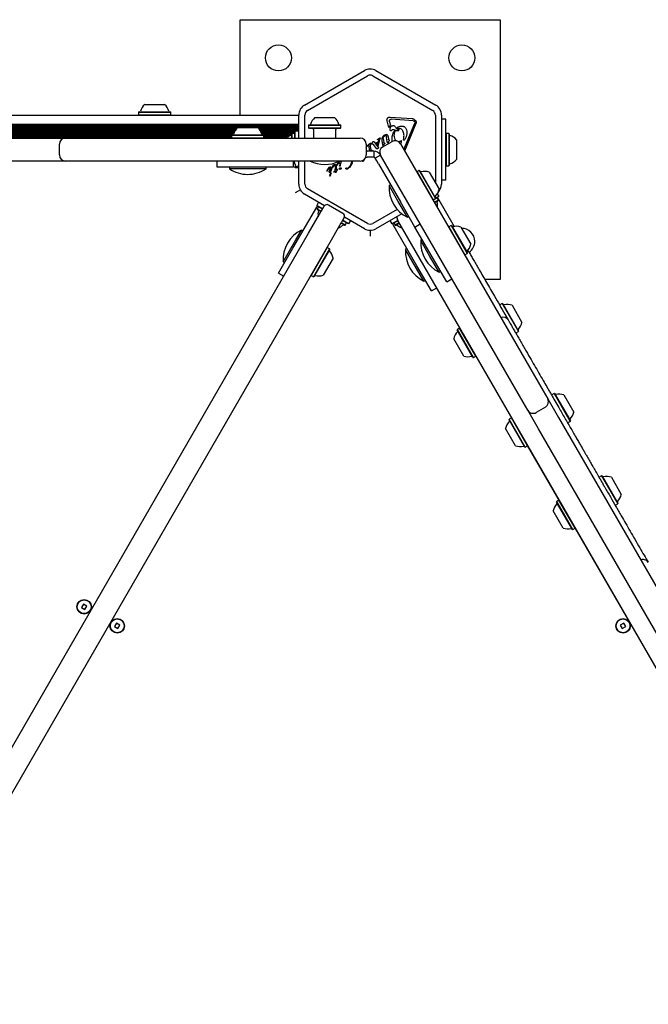
# Model space of a CAD drawing. Units: millimetres. Extents: x -3538 to 4122, y -5515 to 3249.
# Drawn here: x 476 to 886, y 662 to 1305 of the extents above; entities that cross this region are included whole.
import ezdxf

# ---------------------------------------------------------------- set-up
doc = ezdxf.new("R2010")
doc.units = ezdxf.units.MM
doc.header["$LTSCALE"] = 1000
doc.layers.add('1 EQUIPMENT', color=7, linetype='Continuous', lineweight=18)

# ---------------------------------------------------------------- blocks, each defined once
blk = doc.blocks.new('Aire_de_jeux_City_chateaux_CC_15-1003_CC_15-1003_b_Vue_Technique-INT')
at = {"layer": '1 EQUIPMENT', "color": 7, "linetype": 'Continuous', "lineweight": 25}
for p, q in [((619.68, 1305.4), (789.57, 1305.4)), ((619.68, 1242.93), (619.68, 1305.4)), ((789.57, 1305.4), (789.57, 1135.5)), ((661.74, 1249.54), (700.88, 1272.14)), ((663.73, 1246.08), (702.88, 1268.68)), ((706.38, 1268.68), (745.52, 1246.08)), ((708.37, 1272.14), (747.52, 1249.54)), ((557.25, 1249.93), (563.51, 1249.93)), ((563.51, 1249.93), (570.24, 1249.93)), ((220.68, 1242.93), (657.99, 1242.93)), ((489.71, 1242.93), (489.7, 1242.93)), ((504.38, 1242.93), (504.38, 1242.93)), ((553.43, 1245.13), (553.18, 1244.88)), ((553.18, 1244.88), (553.18, 1243.18)), ((553.18, 1244.88), (563.36, 1244.88)), ((553.18, 1243.18), (563.36, 1243.18)), ((553.43, 1245.13), (563.37, 1245.13)), ((563.36, 1244.88), (574.32, 1244.88)), ((563.36, 1243.18), (574.32, 1243.18)), ((563.37, 1245.13), (574.07, 1245.13)), ((574.32, 1244.88), (574.07, 1245.13)), ((574.32, 1243.18), (574.32, 1244.88)), ((657.99, 1227.94), (657.99, 1243.05)), ((661.99, 1227.94), (661.99, 1243.05)), ((747.27, 1243.05), (747.27, 1198.69)), ((751.26, 1243.05), (751.26, 1197.85)), ((224.67, 1237.09), (657.99, 1237.09)), ((224.67, 1236.28), (657.99, 1236.28)), ((664.61, 1236.61), (664.36, 1236.36)), ((664.36, 1236.36), (664.36, 1234.66)), ((664.36, 1236.36), (685.5, 1236.36)), ((664.61, 1236.61), (685.25, 1236.61)), ((668.43, 1241.41), (681.43, 1241.41)), ((685.5, 1236.36), (685.25, 1236.61)), ((685.5, 1234.66), (685.5, 1236.36)), ((716.95, 1234.82), (715.73, 1239.28)), ((717.39, 1238.64), (717.27, 1239.37)), ((717.39, 1238.64), (717.99, 1236.45)), ((717.45, 1235.9), (717.99, 1236.45)), ((717.71, 1241.71), (732.1, 1240.75)), ((732.82, 1239.29), (718.43, 1240.26)), ((726.61, 1220.47), (733.76, 1237.79)), ((734.54, 1237.47), (727.15, 1219.54)), ((733.29, 1239.18), (733.64, 1238.92)), ((754.13, 1240.44), (751.26, 1240.44)), ((754.13, 1235.44), (754.13, 1240.44)), ((224.1, 1229.88), (614.01, 1229.88)), ((224.47, 1230.69), (615.34, 1230.69)), ((224.65, 1231.48), (615.63, 1231.48)), ((224.67, 1235.49), (657.99, 1235.49)), ((224.67, 1234.68), (617.8, 1234.68)), ((224.67, 1233.89), (617.08, 1233.89)), ((224.67, 1233.08), (616.48, 1233.08)), ((224.67, 1232.29), (616.01, 1232.29)), ((614.26, 1230.14), (614.01, 1229.89)), ((614.01, 1229.89), (614.01, 1228.19)), ((614.01, 1229.89), (617.65, 1229.89)), ((614.26, 1230.14), (617.81, 1230.14)), ((617.65, 1229.89), (635.14, 1229.89)), ((617.81, 1230.14), (634.89, 1230.14)), ((618.08, 1234.94), (620.32, 1234.94)), ((620.32, 1234.94), (631.07, 1234.94)), ((631.07, 1234.94), (631.14, 1234.94)), ((631.42, 1234.68), (657.99, 1234.68)), ((632.14, 1233.89), (657.99, 1233.89)), ((632.74, 1233.08), (657.99, 1233.08)), ((633.2, 1232.29), (655.56, 1232.29)), ((633.59, 1231.48), (655.56, 1231.48)), ((633.88, 1230.69), (653.36, 1230.69)), ((635.14, 1229.89), (634.89, 1230.14)), ((634.89, 1230.14), (634.96, 1230.14)), ((635.21, 1229.89), (634.96, 1230.14)), ((635.14, 1228.19), (635.14, 1229.89)), ((635.14, 1229.89), (635.21, 1229.89)), ((635.21, 1228.19), (635.21, 1229.89)), ((635.21, 1229.88), (653.22, 1229.88)), ((653.61, 1231.02), (653.36, 1230.77)), ((653.36, 1227.94), (653.36, 1230.77)), ((655.31, 1231.02), (653.61, 1231.02)), ((653.61, 1227.94), (653.61, 1231.02)), ((655.56, 1230.77), (655.31, 1231.02)), ((655.37, 1231.02), (655.31, 1231.02)), ((655.31, 1227.94), (655.31, 1231.02)), ((655.56, 1230.83), (655.37, 1231.02)), ((655.37, 1230.95), (655.37, 1231.02)), ((657.99, 1232.44), (655.56, 1232.44)), ((655.56, 1227.94), (655.56, 1232.44)), ((664.36, 1234.66), (664.61, 1234.41)), ((664.36, 1234.66), (685.5, 1234.66)), ((664.61, 1234.41), (685.25, 1234.41)), ((667.69, 1233.61), (667.69, 1227.94)), ((682.18, 1227.94), (682.18, 1233.61)), ((685.25, 1234.41), (685.5, 1234.66)), ((715.31, 1230.33), (714.1, 1229.99)), ((717.45, 1235.9), (716.95, 1234.82)), ((718.56, 1233.03), (718.3, 1232.81)), ((718.56, 1233.03), (719.17, 1233.53)), ((720.12, 1233.57), (721.27, 1232.96)), ((720.42, 1229.57), (720.67, 1232.39)), ((722.45, 1234.93), (722.89, 1235.27)), ((723.39, 1233.73), (722.89, 1233.7)), ((725.95, 1232.76), (725.83, 1232.98)), ((754.13, 1205.46), (754.13, 1235.44)), ((754.38, 1231.02), (754.13, 1230.77)), ((756.08, 1231.02), (754.38, 1231.02)), ((754.38, 1231.02), (754.38, 1213.72)), ((756.33, 1230.77), (756.08, 1231.02)), ((756.08, 1231.02), (756.08, 1213.72)), ((756.33, 1230.77), (756.33, 1213.88)), ((222.29, 1228.28), (614.01, 1228.28)), ((223.48, 1229.09), (614.01, 1229.09)), ((310.84, 1227.94), (491.45, 1227.94)), ((475.51, 1228.04), (475.51, 1227.94)), ((481.5, 1228.04), (475.51, 1228.04)), ((481.5, 1228.04), (481.5, 1227.94)), ((611.27, 1228.04), (481.5, 1228.04)), ((491.45, 1227.94), (505.44, 1227.94)), ((501.44, 1216.95), (501.44, 1223.95)), ((505.44, 1227.94), (511.43, 1227.94)), ((511.43, 1227.94), (698.03, 1227.94)), ((614.16, 1228.04), (611.27, 1228.04)), ((611.27, 1228.04), (611.27, 1227.94)), ((614.01, 1228.19), (614.26, 1227.94)), ((614.01, 1228.19), (617.65, 1228.19)), ((617.65, 1228.19), (635.14, 1228.19)), ((634.89, 1227.94), (635.14, 1228.19)), ((634.96, 1227.94), (635.21, 1228.19)), ((645.66, 1228.04), (635.06, 1228.04)), ((635.14, 1228.19), (635.21, 1228.19)), ((635.21, 1229.09), (651.37, 1229.09)), ((635.21, 1228.28), (650.05, 1228.28)), ((645.66, 1228.04), (645.66, 1227.94)), ((702.03, 1223.95), (702.03, 1216.95)), ((702.63, 1223.06), (702.92, 1223.16)), ((703.3, 1223.49), (703.47, 1223.62)), ((703.32, 1223.2), (703.64, 1223.05)), ((704.46, 1224.33), (703.47, 1223.62)), ((704.46, 1224.33), (704.93, 1224.65)), ((705.16, 1220.77), (704.9, 1223.13)), ((704.98, 1223.61), (705.24, 1224.13)), ((706.04, 1224.53), (706.24, 1225.22)), ((708.88, 1221.12), (706.88, 1223.84)), ((707.04, 1225.63), (707.19, 1225.47)), ((707.19, 1225.47), (709.4, 1222.49)), ((708.22, 1224.58), (709.77, 1225.48)), ((708.47, 1224.19), (708.22, 1224.58)), ((709.66, 1224.87), (708.47, 1224.19)), ((709.44, 1222.9), (710.22, 1226.54)), ((709.54, 1227.01), (709.52, 1227.14)), ((709.57, 1227.25), (709.69, 1227.35)), ((709.67, 1226.89), (709.57, 1226.97)), ((709.66, 1224.87), (709.77, 1225.48)), ((710.22, 1226.54), (709.67, 1226.89)), ((709.69, 1227.35), (711.07, 1228.14)), ((710.57, 1226.09), (709.76, 1222.5)), ((710.57, 1226.09), (711.12, 1227.65)), ((711.27, 1228.09), (711.12, 1227.65)), ((712.84, 1223.68), (712.45, 1226.47)), ((712.64, 1228.28), (713.01, 1229)), ((712.94, 1223.27), (712.84, 1223.68)), ((712.87, 1222.29), (718.93, 1225.78)), ((713.16, 1227.73), (713.48, 1225.08)), ((713.55, 1223.52), (713.38, 1223.25)), ((713.55, 1223.52), (714, 1224.28)), ((713.69, 1224.82), (713.9, 1224.79)), ((714.12, 1224.52), (714, 1224.28)), ((715.11, 1229.39), (715.43, 1228.46)), ((715.82, 1225.66), (715.43, 1228.46)), ((715.94, 1225.07), (715.82, 1225.66)), ((716.35, 1229.04), (716.61, 1227.19)), ((716.61, 1225.3), (716.4, 1225.01)), ((716.72, 1226.83), (716.61, 1227.19)), ((716.61, 1225.3), (717.14, 1226.14)), ((717.2, 1226.63), (716.88, 1226.69)), ((717.14, 1226.14), (717.28, 1226.4)), ((719.1, 1225.84), (718.92, 1226.73)), ((724.39, 1224.32), (817.69, 1062.72)), ((724.88, 1226.17), (724.42, 1225.93)), ((724.46, 1224.05), (725.08, 1225.55)), ((726.48, 1226.84), (726.61, 1227.7)), ((727.21, 1227.12), (726.81, 1226.7)), ((761.12, 1226.94), (761.12, 1216.31)), ((702.03, 1222.84), (702.63, 1223.06)), ((702.03, 1219.42), (702.63, 1219.42)), ((702.53, 1222.51), (702.82, 1222.81)), ((704.86, 1219.42), (702.63, 1219.42)), ((702.92, 1222.91), (702.82, 1222.81)), ((702.98, 1223), (702.92, 1222.91)), ((704.34, 1219.42), (703.93, 1222.35)), ((707.02, 1219.42), (704.86, 1219.42)), ((705.29, 1220.26), (705.16, 1220.77)), ((705.77, 1220.1), (705.45, 1220.14)), ((705.71, 1219.6), (705.84, 1219.86)), ((707.02, 1219.42), (707.02, 1215.42)), ((707.14, 1219.42), (707.02, 1219.42)), ((711.35, 1216.92), (707.89, 1214.92)), ((708.97, 1221.01), (708.88, 1221.12)), ((709.05, 1220.94), (708.97, 1221.01)), ((709.38, 1221.03), (709.2, 1220.93)), ((710.1, 1221.45), (709.38, 1221.03)), ((709.77, 1222.09), (709.4, 1222.49)), ((709.76, 1222.5), (709.44, 1222.9)), ((709.93, 1221.98), (709.77, 1222.09)), ((710.14, 1221.93), (709.93, 1221.98)), ((710.1, 1221.45), (710.26, 1221.58)), ((711.35, 1216.92), (711.29, 1217.02)), ((711.41, 1216.82), (711.35, 1216.92)), ((804.71, 1055.23), (711.41, 1216.82)), ((491.45, 1212.95), (310.84, 1212.95)), ((505.44, 1212.95), (491.45, 1212.95)), ((511.43, 1212.95), (505.44, 1212.95)), ((698.03, 1212.95), (511.43, 1212.95)), ((604.59, 1208.96), (604.59, 1212.95)), ((654.56, 1208.96), (654.56, 1212.95)), ((654.84, 1212.99), (655.96, 1209.16)), ((657.99, 1197.85), (657.99, 1212.95)), ((661.99, 1197.85), (661.99, 1212.95)), ((680.08, 1209.25), (680.66, 1210.33)), ((682.84, 1210.28), (682.91, 1210.51)), ((682.91, 1210.51), (683.5, 1211.82)), ((683.19, 1210.54), (683.07, 1210.24)), ((683.19, 1210.54), (683.45, 1211.02)), ((683.45, 1211.02), (683.73, 1211.35)), ((684.81, 1210.84), (684.67, 1209.93)), ((684.9, 1212.43), (685.23, 1212.95)), ((685.11, 1210.06), (685.61, 1212.07)), ((692.92, 1211.75), (692.15, 1210.13)), ((693.11, 1212.95), (692.92, 1211.75)), ((701.45, 1214.87), (701.35, 1214.77)), ((701.51, 1214.95), (701.45, 1214.87)), ((701.72, 1215.42), (702.63, 1215.42)), ((704.86, 1215.42), (702.63, 1215.42)), ((707.02, 1215.42), (704.86, 1215.42)), ((707.05, 1215.42), (707.02, 1215.42)), ((707.89, 1214.92), (707.88, 1214.94)), ((708.97, 1213.05), (707.89, 1214.92)), ((710.09, 1211.11), (708.97, 1213.05)), ((710.09, 1211.11), (724.44, 1186.27)), ((754.38, 1213.72), (754.38, 1209.88)), ((756.08, 1213.72), (756.08, 1209.88)), ((756.33, 1213.88), (756.33, 1210.13)), ((761.12, 1216.31), (761.12, 1213.95)), ((623.58, 1208.96), (604.59, 1208.96)), ((612.58, 1208.96), (612.58, 1207.86)), ((636.57, 1207.86), (612.58, 1207.86)), ((650.94, 1208.96), (623.58, 1208.96)), ((636.43, 1207.73), (636.64, 1207.86)), ((636.57, 1207.86), (636.57, 1208.96)), ((636.64, 1207.86), (636.57, 1207.86)), ((636.64, 1207.86), (636.64, 1208.96)), ((653.18, 1208.96), (650.94, 1208.96)), ((654.56, 1208.96), (653.18, 1208.96)), ((655.96, 1209.16), (654.56, 1208.96)), ((654.62, 1208.96), (654.56, 1208.96)), ((655.56, 1208.46), (655.56, 1208.96)), ((657.99, 1208.46), (655.56, 1208.46)), ((676.37, 1206.75), (676.32, 1206.62)), ((676.34, 1206.43), (676.38, 1206.4)), ((677.09, 1208.14), (676.37, 1206.75)), ((676.44, 1206.41), (676.68, 1206.82)), ((676.68, 1206.82), (676.92, 1207.18)), ((677.55, 1208.65), (677.09, 1208.14)), ((677.79, 1208.81), (677.55, 1208.65)), ((677.75, 1206.62), (677.66, 1206.21)), ((678.03, 1207.05), (677.75, 1206.62)), ((678.19, 1208.97), (677.79, 1208.81)), ((678.58, 1209.02), (678.19, 1208.97)), ((678.93, 1208.96), (678.58, 1209.02)), ((678.81, 1206.49), (678.58, 1206.29)), ((678.97, 1206.77), (678.81, 1206.49)), ((678.82, 1206.05), (679.2, 1206.63)), ((679.17, 1205.03), (678.92, 1204.7)), ((679.22, 1208.79), (678.93, 1208.96)), ((679.07, 1207.09), (678.97, 1206.77)), ((679.08, 1207.74), (679.07, 1207.09)), ((679.2, 1206.63), (679.47, 1207.31)), ((679.43, 1208.54), (679.22, 1208.79)), ((679.47, 1207.31), (679.57, 1207.98)), ((679.88, 1208.53), (679.91, 1208.77)), ((679.91, 1208.77), (680.08, 1209.25)), ((680.21, 1208.84), (680.04, 1208.47)), ((680.21, 1208.84), (680.55, 1209.46)), ((680.55, 1209.46), (680.8, 1209.68)), ((680.91, 1205.89), (681.06, 1206.18)), ((681.77, 1206.3), (681.05, 1205.82)), ((681.06, 1206.18), (681.8, 1206.86)), ((681.79, 1205.9), (681.77, 1206.3)), ((681.86, 1205.62), (681.79, 1205.9)), ((681.8, 1206.86), (681.91, 1208.86)), ((681.94, 1205.46), (681.86, 1205.62)), ((681.88, 1209.32), (681.91, 1208.86)), ((682.14, 1205.47), (682.06, 1205.4)), ((682.25, 1205.59), (682.14, 1205.47)), ((682.36, 1205.76), (682.25, 1205.59)), ((682.44, 1205.95), (682.36, 1205.76)), ((682.47, 1209.06), (682.43, 1207.22)), ((683.06, 1207.52), (682.43, 1207.22)), ((682.44, 1209.71), (682.47, 1209.06)), ((682.47, 1206.15), (682.44, 1205.95)), ((682.45, 1206.6), (683.03, 1206.8)), ((682.45, 1206.6), (682.47, 1206.15)), ((683, 1210.1), (683.07, 1210.24)), ((683.2, 1207.55), (683.06, 1207.52)), ((684.46, 1207.84), (684.57, 1208.16)), ((684.75, 1207.76), (684.57, 1207.73)), ((684.64, 1209.74), (684.67, 1209.93)), ((684.94, 1209.62), (684.82, 1209.56)), ((685.11, 1210.06), (685.06, 1209.79)), ((688.93, 1208.44), (689.05, 1208.56)), ((735.31, 1205.9), (735.22, 1205.56)), ((736.78, 1206.75), (735.31, 1205.9)), ((735.31, 1205.9), (745.88, 1187.6)), ((737.13, 1206.66), (736.78, 1206.75)), ((736.78, 1206.75), (747.35, 1188.45)), ((737.13, 1206.66), (747.44, 1188.79)), ((743.19, 1205.75), (749.69, 1194.5)), ((754.13, 1210.13), (754.38, 1209.88)), ((754.13, 1200.46), (754.13, 1205.46)), ((754.38, 1209.88), (756.08, 1209.88)), ((756.08, 1209.88), (756.33, 1210.13)), ((717.94, 1197.52), (716.99, 1196.97)), ((754.13, 1200.46), (751.26, 1200.46)), ((658.99, 1194.1), (655.62, 1192.16)), ((674.85, 1183.79), (661.74, 1191.36)), ((702.88, 1172.22), (663.73, 1194.82)), ((722.99, 1186.58), (716.99, 1196.97)), ((748.52, 1191.53), (749.52, 1189.79)), ((670.92, 1186.06), (669.74, 1184.01)), ((728.98, 1176.2), (722.99, 1186.58)), ((733.93, 1169.82), (724.44, 1186.27)), ((745.54, 1187.69), (745.88, 1187.6)), ((745.78, 1187.62), (745.63, 1187.54)), ((748.41, 1188.86), (745.75, 1187.32)), ((745.88, 1187.6), (747.35, 1188.45)), ((749.26, 1187.39), (746.6, 1185.85)), ((749.17, 1187.04), (746.73, 1185.63)), ((747.35, 1188.45), (747.44, 1188.79)), ((749.52, 1189.79), (747.38, 1188.55)), ((748.41, 1188.86), (748.07, 1188.95)), ((749.26, 1187.39), (748.41, 1188.86)), ((748.6, 1189.25), (759.6, 1170.21)), ((749.17, 1187.04), (749.26, 1187.39)), ((654.18, 1156.06), (669.67, 1182.89)), ((664.38, 1165.72), (672.48, 1179.75)), ((673.63, 1181.76), (669.74, 1184.01)), ((670.85, 1183.08), (670, 1181.61)), ((670, 1181.61), (670.09, 1181.27)), ((672.66, 1180.07), (670, 1181.61)), ((672.53, 1179.85), (670.09, 1181.27)), ((671.19, 1183.17), (670.85, 1183.08)), ((673.51, 1181.54), (670.85, 1183.08)), ((672.48, 1179.75), (672.89, 1180.47)), ((672.89, 1180.47), (674.63, 1183.49)), ((686.88, 1178.72), (677.36, 1184.22)), ((722.28, 1181.4), (706.38, 1172.22)), ((725.3, 1178.53), (708.37, 1168.76)), ((685.46, 1172.26), (677.36, 1158.23)), ((685.87, 1172.97), (685.46, 1172.26)), ((687.96, 1170.95), (685.52, 1172.36)), ((688.3, 1171.04), (685.64, 1172.58)), ((687.62, 1175.99), (685.87, 1172.97)), ((689.15, 1172.51), (686.49, 1174.05)), ((690.51, 1172.01), (686.62, 1174.26)), ((700.88, 1168.76), (687.77, 1176.33)), ((688.3, 1171.04), (689.15, 1172.51)), ((689.15, 1172.51), (689.06, 1172.85)), ((691.69, 1174.06), (690.51, 1172.01)), ((717.56, 1174.06), (718.78, 1171.96)), ((722.67, 1174.21), (718.78, 1171.96)), ((722.79, 1173.99), (720.13, 1172.45)), ((720.22, 1172.79), (720.13, 1172.45)), ((720.13, 1172.45), (720.98, 1170.98)), ((723.64, 1172.52), (720.98, 1170.98)), ((723.77, 1172.3), (721.32, 1170.89)), ((1378.26, 38.69), (722.67, 1174.21)), ((728.98, 1176.2), (729.93, 1176.74)), ((733.93, 1169.82), (737.39, 1171.82)), ((378.59, 670.73), (664.38, 1165.72)), ((656.03, 1161.45), (659.73, 1167.86)), ((660.68, 1167.31), (659.73, 1167.86)), ((687.96, 1170.95), (688.3, 1171.04)), ((704.63, 1167.76), (704.63, 1163.87)), ((735.2, 1144.51), (719.71, 1171.34)), ((720.98, 1170.98), (721.32, 1170.89)), ((745.17, 1150.35), (733.93, 1169.82)), ((756.05, 1169.98), (755.96, 1169.64)), ((757.52, 1170.83), (756.05, 1169.98)), ((756.05, 1169.98), (766.62, 1151.68)), ((757.86, 1170.74), (757.52, 1170.83)), ((757.52, 1170.83), (768.09, 1152.53)), ((757.86, 1170.74), (768.18, 1152.87)), ((763.93, 1169.83), (770.42, 1158.58)), ((647.74, 1147.09), (656.03, 1161.45)), ((738.68, 1161.6), (737.73, 1161.05)), ((743.72, 1150.67), (737.73, 1161.05)), ((677.36, 1158.23), (391.57, 663.23)), ((644.69, 1139.62), (654.18, 1156.06)), ((676.63, 1156.46), (666.06, 1138.16)), ((678.1, 1155.61), (667.53, 1137.31)), ((678.19, 1155.27), (667.87, 1137.4)), ((676.63, 1156.46), (676.29, 1156.37)), ((678.1, 1155.61), (676.63, 1156.46)), ((678.19, 1155.27), (678.1, 1155.61)), ((728.7, 1155.76), (727.75, 1155.21)), ((739.75, 1134.44), (727.75, 1155.21)), ((766.62, 1151.68), (768.09, 1152.53)), ((768.09, 1152.53), (768.18, 1152.87)), ((647.74, 1147.09), (648.69, 1146.54)), ((680.43, 1149.56), (673.94, 1138.31)), ((749.72, 1140.28), (743.72, 1150.67)), ((754.67, 1133.9), (745.17, 1150.35)), ((766.28, 1151.77), (766.62, 1151.68)), ((644.69, 1139.62), (648.15, 1137.62)), ((744.69, 1128.07), (735.2, 1144.51)), ((749.72, 1140.28), (750.67, 1140.83)), ((665.97, 1138.5), (666.06, 1138.16)), ((666.06, 1138.16), (667.53, 1137.31)), ((667.53, 1137.31), (667.87, 1137.4)), ((739.75, 1134.44), (740.69, 1134.99)), ((754.67, 1133.9), (758.13, 1135.9)), ((789.57, 1135.5), (779.75, 1135.5)), ((744.69, 1128.07), (748.15, 1130.07)), ((790.98, 1119.76), (789.51, 1118.91)), ((790.55, 1116.6), (790.57, 1116.55)), ((791.32, 1119.66), (790.98, 1119.76)), ((790.98, 1119.76), (801.54, 1101.45)), ((791.32, 1119.66), (801.64, 1101.79)), ((797.38, 1118.75), (803.88, 1107.5)), ((761.64, 1102.82), (761.55, 1102.47)), ((771.86, 1084.6), (761.55, 1102.47)), ((763.11, 1103.67), (761.64, 1102.82)), ((772.2, 1084.51), (761.64, 1102.82)), ((763.45, 1103.57), (763.11, 1103.67)), ((773.68, 1085.36), (763.11, 1103.67)), ((800.07, 1100.6), (801.54, 1101.45)), ((801.54, 1101.45), (801.64, 1101.79)), ((765.8, 1085.51), (759.3, 1096.77)), ((771.86, 1084.6), (772.2, 1084.51)), ((772.2, 1084.51), (773.68, 1085.36)), ((773.68, 1085.36), (773.77, 1085.7)), ((817.69, 1062.72), (820.69, 1057.53)), ((820.69, 1057.53), (827.68, 1045.41)), ((824.85, 1061.08), (823.38, 1060.23)), ((824.26, 1058.22), (824.25, 1058.22)), ((825.19, 1060.99), (824.85, 1061.08)), ((824.85, 1061.08), (835.42, 1042.78)), ((825.19, 1060.99), (835.51, 1043.12)), ((831.26, 1060.08), (837.75, 1048.83)), ((807.71, 1050.03), (804.71, 1055.23)), ((814.7, 1037.92), (807.71, 1050.03)), ((819.22, 1052.07), (813.17, 1048.57)), ((795.51, 1044.14), (795.42, 1043.8)), ((805.74, 1025.93), (795.42, 1043.8)), ((796.98, 1044.99), (795.51, 1044.14)), ((806.08, 1025.84), (795.51, 1044.14)), ((797.32, 1044.9), (796.98, 1044.99)), ((807.55, 1026.69), (796.98, 1044.99)), ((827.68, 1045.41), (917.98, 889.01)), ((831.59, 1045.51), (831.59, 1045.51)), ((835.42, 1042.78), (835.51, 1043.12)), ((799.67, 1026.84), (793.18, 1038.09)), ((905, 881.51), (814.7, 1037.92)), ((833.95, 1041.93), (835.42, 1042.78)), ((805.74, 1025.93), (806.08, 1025.84)), ((806.08, 1025.84), (807.55, 1026.69)), ((807.55, 1026.69), (807.64, 1027.03)), ((872.13, 915.14), (807.6, 1026.89)), ((855.93, 1007.25), (854.46, 1006.4)), ((856.27, 1007.16), (855.93, 1007.25)), ((855.93, 1007.25), (866.5, 988.94)), ((856.27, 1007.16), (866.59, 989.29)), ((862.34, 1006.25), (868.83, 994.99)), ((826.59, 990.31), (826.5, 989.97)), ((836.82, 972.1), (826.5, 989.97)), ((828.06, 991.16), (826.59, 990.31)), ((837.16, 972), (826.59, 990.31)), ((828.27, 991.1), (828.06, 991.16)), ((838.63, 972.85), (828.06, 991.16)), ((865.03, 988.09), (866.5, 988.94)), ((866.5, 988.94), (866.59, 989.29)), ((830.75, 973.01), (824.26, 984.26)), ((836.82, 972.1), (837.16, 972)), ((837.16, 972), (838.63, 972.85)), ((838.63, 972.85), (838.69, 973.06)), ((517.18, 923.36), (515.88, 921.11)), ((515.88, 921.11), (518.13, 919.81)), ((519.43, 922.06), (517.18, 923.36)), ((518.13, 919.81), (519.43, 922.06)), ((872.13, 915.14), (872.22, 915.19)), ((891.63, 881.35), (872.13, 915.14)), ((538.81, 910.87), (537.51, 908.61)), ((537.51, 908.61), (539.76, 907.32)), ((541.06, 909.57), (538.81, 910.87)), ((539.76, 907.32), (541.06, 909.57)), ((870.44, 910.87), (868.19, 909.57)), ((868.19, 909.57), (869.49, 907.32)), ((869.49, 907.32), (871.74, 908.61)), ((871.74, 908.61), (870.44, 910.87))]:
    blk.add_line(p, q, dxfattribs=at)
at = {"layer": '1 EQUIPMENT', "color": 7, "linetype": 'Continuous', "lineweight": 25, "flags": 128}
for points in [[(624.61, 1204.26), (626.05, 1204.3), (626.7, 1204.36)], [(669.67, 1182.89), (670.24, 1183.69), (670.26, 1183.71)], [(719.71, 1171.34), (719.3, 1172.23), (719.3, 1172.26)]]:
    blk.add_lwpolyline(points, dxfattribs=at)
at = {"layer": '1 EQUIPMENT', "color": 7, "linetype": 'Continuous', "lineweight": 25}
for centre, radius in [((644.66, 1280.41), 8.49), ((764.59, 1280.41), 8.49), ((517.65, 921.58), 4.75), ((517.65, 921.58), 4.5), ((539.29, 909.09), 4.75), ((539.29, 909.09), 4.5), ((869.96, 909.09), 4.75), ((869.96, 909.09), 4.5)]:
    blk.add_circle(centre, radius, dxfattribs=at)
for centre, radius, start, end in [((704.63, 1265.65), 7.5, 60, 120), ((704.63, 1265.65), 3.5, 60, 120), ((563.74, 1242.73), 9.69, 132.05852, 163.4712), ((563.75, 1242.73), 9.69, 16.5288, 47.94148), ((665.48, 1243.05), 7.5, 120, 180), ((743.77, 1243.05), 7.5, 360, 60), ((553.97, 1245.63), 0.5, 270, 343.4712), ((573.52, 1245.63), 0.5, 196.5288, 270), ((665.48, 1243.05), 3.5, 120, 180), ((743.77, 1243.05), 3.5, 360, 60), ((665.16, 1237.11), 0.5, 270, 343.4712), ((674.93, 1234.21), 9.69, 132.05852, 163.4712), ((674.93, 1234.21), 9.69, 16.5288, 47.94148), ((684.71, 1237.11), 0.5, 196.5288, 270), ((614.8, 1230.64), 0.5, 270, 343.4712), ((624.57, 1227.74), 9.69, 132.05852, 163.4712), ((624.58, 1227.74), 9.69, 16.5288, 47.94148), ((634.35, 1230.64), 0.5, 196.5288, 270), ((634.42, 1230.64), 0.5, 196.5288, 270), ((655.76, 1220.45), 9.7, 106.53227, 129.37495), ((652.86, 1230.22), 0.5, 286.53227, 0), ((666.89, 1233.61), 0.8, 0, 90), ((682.98, 1233.61), 0.8, 90, 180), ((756.83, 1230.22), 0.5, 180, 253.46773), ((753.93, 1220.45), 9.7, 42.06266, 73.46773), ((505.44, 1223.95), 4, 90, 180), ((698.03, 1223.95), 4, 360, 90), ((720.93, 1222.32), 4, 30, 120), ((505.44, 1216.95), 4, 180, 270), ((698.03, 1216.95), 4, 270, 0), ((707.02, 1214.42), 5, 31.35211, 88.64789), ((714.87, 1218.82), 4, 120, 210), ((654.56, 1213.95), 5, 286.35211, 313.35633), ((674.93, 1232.49), 21.77, 243.85836, 295.80691), ((707.02, 1214.42), 0.999, 31.35211, 88.64789), ((756.83, 1210.67), 0.5, 106.53227, 180), ((753.93, 1220.45), 9.7, 286.53227, 317.93734), ((624.58, 1226.03), 21.77, 236.56918, 270), ((624.58, 1226.03), 21.77, 270, 303.43082), ((682.1, 1203.62), 5.33, 125.91455, 139.84364), ((678.9, 1203.73), 0.824, 148.11352, 201.92433), ((681.81, 1202.3), 4.07, 135.18373, 152.69975), ((678.47, 1207.46), 0.68, 42.98959, 99.97136), ((679.75, 1204.07), 1.05, 142.73554, 203.08891), ((679.47, 1204.62), 0.767, 120.02124, 135.21375), ((679.14, 1205.2), 0.106, 331.83651, 120), ((678.8, 1205.31), 0.46, 322.76894, 339.36112), ((737.83, 1206.44), 0.5, 210, 283.4712), ((740.2, 1196.53), 9.69, 72.05852, 103.4712), ((665.48, 1197.85), 7.5, 180, 240), ((665.48, 1197.85), 3.5, 180, 240), ((678.43, 1203.6), 0.347, 211.89553, 257.47321), ((678.4, 1203.65), 0.392, 263.1092, 0.71341), ((743.77, 1197.85), 7.5, 314.61262, 360), ((738.72, 1195.67), 21.77, 176.56918, 243.43082), ((740.21, 1196.52), 9.69, 316.5288, 347.94148), ((747.6, 1189.51), 0.5, 136.5288, 210), ((748.95, 1186.34), 0.5, 120, 193.46773), ((739.03, 1183.97), 9.7, 350.62505, 13.46773), ((680.23, 1178.19), 9.7, 166.53227, 189.37495), ((670.31, 1180.56), 0.5, 346.53227, 60), ((676.36, 1182.49), 2, 60, 150), ((685.88, 1176.99), 2, 330, 60), ((704.63, 1175.25), 3.5, 240, 300), ((726.13, 1176.2), 4, 172.54293, 210), ((669.47, 1148.39), 21.77, 116.56918, 183.43082), ((680.23, 1178.19), 9.7, 290.62505, 313.46773), ((687.24, 1170.79), 0.5, 60, 133.46773), ((704.63, 1175.25), 7.5, 240, 300), ((722.05, 1170.73), 0.5, 46.53227, 120), ((729.06, 1178.13), 9.7, 226.53227, 249.37495), ((758.57, 1170.52), 0.5, 210, 283.4712), ((760.94, 1160.61), 9.69, 72.05852, 103.4712), ((764.59, 1160.49), 8.49, 0, 91.14363), ((759.46, 1159.75), 21.77, 176.56918, 243.43082), ((764.59, 1160.49), 8.49, 303.69108, 0), ((678.35, 1154.55), 0.5, 150, 223.4712), ((670.95, 1147.54), 9.69, 12.05852, 43.4712), ((749.48, 1153.91), 21.77, 176.56918, 243.43082), ((768.34, 1153.59), 0.5, 136.5288, 210), ((760.94, 1160.6), 9.69, 316.5288, 347.94148), ((668.58, 1137.62), 0.5, 76.5288, 150), ((670.95, 1147.53), 9.69, 256.5288, 287.94148), ((792.02, 1119.44), 0.5, 210, 283.4712), ((794.4, 1109.53), 9.69, 72.05852, 103.4712), ((791.56, 1106.85), 4, 30.00378, 111.89782), ((794.4, 1109.53), 9.69, 316.5288, 347.94148), ((768.78, 1094.74), 9.7, 136.53227, 167.93734), ((761.38, 1101.75), 0.5, 316.53227, 30), ((801.8, 1102.51), 0.5, 136.5288, 210), ((768.78, 1094.74), 9.7, 252.06266, 283.46773), ((771.16, 1084.82), 0.5, 30, 103.46773), ((817.23, 1055.53), 4, 300, 30), ((825.9, 1060.77), 0.5, 210, 283.4712), ((828.27, 1050.86), 9.69, 72.05852, 103.4712), ((811.17, 1052.03), 4, 210, 300), ((795.26, 1043.08), 0.5, 316.53227, 30), ((835.67, 1043.84), 0.5, 136.5288, 210), ((828.27, 1050.85), 9.69, 316.5288, 347.94148), ((802.66, 1036.07), 9.7, 136.53227, 167.93734), ((802.66, 1036.07), 9.7, 252.06266, 283.46773), ((805.03, 1026.15), 0.5, 30, 103.46773), ((856.98, 1006.94), 0.5, 210, 283.4712), ((859.35, 997.02), 9.69, 72.05852, 103.4712), ((859.35, 997.02), 9.69, 316.5288, 347.94148), ((833.74, 982.23), 9.7, 136.53227, 167.93734), ((826.34, 989.25), 0.5, 316.53227, 30), ((866.75, 990.01), 0.5, 136.5288, 210), ((833.74, 982.23), 9.7, 252.06266, 283.46773), ((836.11, 972.32), 0.5, 30, 103.46773)]:
    blk.add_arc(centre, radius, start, end, dxfattribs=at)
for points in [[(715.73, 1239.28), (715.69, 1239.43), (715.61, 1239.74), (715.64, 1240.21), (715.79, 1240.66), (716.04, 1241.06), (716.38, 1241.38), (716.79, 1241.61), (717.24, 1241.73), (717.56, 1241.72), (717.71, 1241.71)], [(717.27, 1239.37), (717.28, 1239.43), (717.29, 1239.57), (717.36, 1239.76), (717.48, 1239.93), (717.59, 1240.01), (717.64, 1240.05)], [(717.64, 1240.05), (717.76, 1240.12), (718.01, 1240.25), (718.29, 1240.26), (718.43, 1240.26)], [(732.82, 1239.29), (732.9, 1239.29), (733.07, 1239.27), (733.22, 1239.21), (733.29, 1239.18)], [(733.58, 1239.97), (733.7, 1239.92), (733.92, 1239.81), (734.21, 1239.56), (734.44, 1239.27), (734.61, 1238.93), (734.71, 1238.57), (734.73, 1238.19), (734.68, 1237.82), (734.59, 1237.58), (734.54, 1237.47)], [(733.64, 1238.92), (733.69, 1238.84), (733.81, 1238.69), (733.84, 1238.5), (733.86, 1238.4)], [(733.86, 1238.4), (733.86, 1238.29), (733.86, 1238.09), (733.79, 1237.89), (733.76, 1237.79)], [(713.01, 1229), (713.16, 1229.2), (713.45, 1229.61), (713.88, 1229.87), (714.1, 1229.99)], [(713.44, 1228.8), (713.59, 1228.98), (713.87, 1229.35), (714.3, 1229.53), (714.52, 1229.62)], [(714.52, 1229.62), (714.57, 1229.63), (714.69, 1229.66), (714.86, 1229.62), (715.01, 1229.53), (715.08, 1229.44), (715.11, 1229.39)], [(715.31, 1230.33), (715.36, 1230.33), (715.45, 1230.34), (715.57, 1230.3), (715.69, 1230.24), (715.76, 1230.19), (715.79, 1230.16)], [(715.79, 1230.16), (715.93, 1230), (716.21, 1229.67), (716.31, 1229.25), (716.35, 1229.04)], [(718.3, 1232.81), (718.29, 1232.8), (718.26, 1232.77), (718.21, 1232.76), (718.15, 1232.75), (718.1, 1232.75), (718.05, 1232.77), (718, 1232.79), (717.96, 1232.83), (717.94, 1232.86), (717.93, 1232.88)], [(718.92, 1226.73), (718.92, 1227.76), (718.92, 1229.83), (719.9, 1231.65), (720.39, 1232.56)], [(719.17, 1233.53), (719.25, 1233.57), (719.39, 1233.65), (719.64, 1233.69), (719.89, 1233.67), (720.04, 1233.61), (720.12, 1233.57)], [(720.39, 1232.56), (720.41, 1232.57), (720.44, 1232.59), (720.49, 1232.59), (720.54, 1232.59), (720.59, 1232.57), (720.63, 1232.53), (720.66, 1232.49), (720.68, 1232.44), (720.68, 1232.4), (720.67, 1232.39)], [(722.44, 1234.57), (722.43, 1234.6), (722.39, 1234.66), (722.38, 1234.75), (722.4, 1234.85), (722.43, 1234.9), (722.45, 1234.93)], [(722.56, 1234.53), (722.55, 1234.53), (722.53, 1234.53), (722.49, 1234.53), (722.46, 1234.55), (722.45, 1234.57), (722.44, 1234.57)], [(722.56, 1234.53), (722.88, 1234.56), (723.52, 1234.61), (724.46, 1234.31), (725.28, 1233.78), (725.64, 1233.25), (725.83, 1232.98)], [(722.89, 1235.27), (723.35, 1235.49), (724.26, 1235.94), (725.28, 1235.89), (725.79, 1235.86)], [(723.18, 1232.97), (723.26, 1233.02), (723.41, 1233.12), (723.51, 1233.27), (723.56, 1233.34)], [(723.61, 1233.55), (723.6, 1233.57), (723.6, 1233.59), (723.59, 1233.63), (723.57, 1233.67), (723.54, 1233.69), (723.51, 1233.72), (723.47, 1233.73), (723.43, 1233.74), (723.41, 1233.73), (723.39, 1233.73)], [(723.56, 1233.34), (723.57, 1233.37), (723.6, 1233.44), (723.61, 1233.52), (723.61, 1233.55)], [(728.61, 1230.86), (728.49, 1230.19), (728.27, 1228.86), (727.56, 1227.7), (727.21, 1227.12)], [(728.04, 1234.29), (728.27, 1233.74), (728.71, 1232.64), (728.64, 1231.45), (728.61, 1230.86)], [(702.92, 1223.16), (702.92, 1223.15), (702.94, 1223.15), (702.96, 1223.13), (702.98, 1223.11), (702.99, 1223.09), (703, 1223.07), (703, 1223.04), (702.99, 1223.02), (702.98, 1223), (702.98, 1223)], [(703.24, 1223.37), (703.25, 1223.39), (703.26, 1223.43), (703.28, 1223.47), (703.3, 1223.49)], [(703.32, 1223.2), (703.3, 1223.21), (703.28, 1223.23), (703.25, 1223.27), (703.24, 1223.32), (703.24, 1223.35), (703.24, 1223.37)], [(704.9, 1223.13), (704.89, 1223.22), (704.89, 1223.38), (704.95, 1223.53), (704.98, 1223.61)], [(704.93, 1224.65), (704.94, 1224.66), (704.97, 1224.68), (705.02, 1224.69), (705.07, 1224.69), (705.11, 1224.68), (705.12, 1224.67)], [(705.12, 1224.67), (705.14, 1224.67), (705.16, 1224.65), (705.2, 1224.61), (705.22, 1224.56), (705.23, 1224.53), (705.24, 1224.52)], [(705.24, 1224.52), (705.25, 1224.45), (705.29, 1224.32), (705.26, 1224.19), (705.24, 1224.13)], [(706.07, 1224.09), (706.05, 1224.16), (706.02, 1224.31), (706.03, 1224.46), (706.04, 1224.53)], [(706.17, 1223.99), (706.16, 1223.99), (706.14, 1224), (706.1, 1224.02), (706.08, 1224.05), (706.07, 1224.07), (706.07, 1224.09)], [(706.42, 1223.99), (706.38, 1223.98), (706.3, 1223.97), (706.21, 1223.98), (706.17, 1223.99)], [(706.24, 1225.22), (706.28, 1225.3), (706.36, 1225.46), (706.5, 1225.59), (706.57, 1225.65)], [(706.42, 1223.99), (706.46, 1224), (706.55, 1224.01), (706.63, 1223.99), (706.68, 1223.98)], [(706.57, 1225.65), (706.59, 1225.66), (706.64, 1225.7), (706.72, 1225.72), (706.81, 1225.73), (706.86, 1225.71), (706.89, 1225.71)], [(706.68, 1223.98), (706.72, 1223.97), (706.8, 1223.93), (706.85, 1223.87), (706.88, 1223.84)], [(706.89, 1225.71), (706.92, 1225.7), (706.97, 1225.68), (707.01, 1225.64), (707.04, 1225.63)], [(709.52, 1227.14), (709.53, 1227.16), (709.53, 1227.2), (709.56, 1227.23), (709.57, 1227.25)], [(709.57, 1226.97), (709.56, 1226.97), (709.55, 1226.99), (709.54, 1227), (709.54, 1227.01)], [(711.07, 1228.14), (711.09, 1228.15), (711.12, 1228.17), (711.16, 1228.18), (711.18, 1228.18)], [(711.18, 1228.18), (711.19, 1228.18), (711.22, 1228.17), (711.24, 1228.15), (711.25, 1228.15)], [(711.25, 1228.15), (711.25, 1228.14), (711.26, 1228.13), (711.27, 1228.12), (711.27, 1228.1), (711.27, 1228.09), (711.27, 1228.09)], [(712.45, 1226.47), (712.41, 1226.78), (712.32, 1227.4), (712.53, 1227.99), (712.64, 1228.28)], [(713.13, 1223.12), (713.11, 1223.12), (713.06, 1223.13), (713.01, 1223.16), (712.96, 1223.21), (712.94, 1223.25), (712.94, 1223.27)], [(713.38, 1223.25), (713.34, 1223.22), (713.27, 1223.16), (713.17, 1223.13), (713.13, 1223.12)], [(713.16, 1227.73), (713.16, 1227.92), (713.17, 1228.3), (713.35, 1228.63), (713.44, 1228.8)], [(713.69, 1224.82), (713.66, 1224.83), (713.6, 1224.85), (713.54, 1224.91), (713.49, 1224.99), (713.48, 1225.05), (713.48, 1225.08)], [(713.9, 1224.79), (713.93, 1224.79), (713.98, 1224.78), (714.03, 1224.76), (714.05, 1224.75)], [(714.05, 1224.75), (714.07, 1224.74), (714.1, 1224.71), (714.13, 1224.64), (714.14, 1224.58), (714.13, 1224.54), (714.12, 1224.52)], [(716.14, 1224.87), (716.11, 1224.87), (716.06, 1224.89), (716, 1224.94), (715.96, 1225), (715.94, 1225.05), (715.94, 1225.07)], [(716.4, 1225.01), (716.39, 1224.99), (716.35, 1224.95), (716.28, 1224.91), (716.21, 1224.88), (716.16, 1224.87), (716.14, 1224.87)], [(716.88, 1226.69), (716.87, 1226.69), (716.83, 1226.71), (716.79, 1226.74), (716.75, 1226.78), (716.73, 1226.81), (716.72, 1226.83)], [(717.28, 1226.4), (717.28, 1226.42), (717.29, 1226.46), (717.28, 1226.53), (717.25, 1226.59), (717.22, 1226.62), (717.2, 1226.63)], [(725.17, 1225.99), (725.16, 1226.01), (725.16, 1226.04), (725.14, 1226.09), (725.11, 1226.13), (725.07, 1226.16), (725.02, 1226.18), (724.97, 1226.19), (724.92, 1226.18), (724.89, 1226.17), (724.88, 1226.17)], [(725.08, 1225.55), (725.11, 1225.62), (725.16, 1225.77), (725.16, 1225.92), (725.17, 1225.99)], [(726.81, 1226.7), (726.79, 1226.69), (726.76, 1226.66), (726.71, 1226.64), (726.65, 1226.64), (726.6, 1226.65), (726.55, 1226.68), (726.51, 1226.73), (726.49, 1226.78), (726.49, 1226.82), (726.48, 1226.84)], [(701.98, 1221.38), (702.04, 1221.59), (702.16, 1221.99), (702.41, 1222.34), (702.53, 1222.51)], [(703.64, 1223.05), (703.72, 1222.95), (703.88, 1222.74), (703.92, 1222.48), (703.93, 1222.35)], [(705.45, 1220.14), (705.43, 1220.15), (705.4, 1220.15), (705.35, 1220.18), (705.31, 1220.21), (705.3, 1220.24), (705.29, 1220.26)], [(705.84, 1219.86), (705.85, 1219.88), (705.86, 1219.92), (705.84, 1219.99), (705.82, 1220.05), (705.79, 1220.08), (705.77, 1220.1)], [(709.13, 1220.92), (709.11, 1220.92), (709.09, 1220.92), (709.06, 1220.93), (709.05, 1220.94)], [(709.2, 1220.93), (709.19, 1220.93), (709.17, 1220.92), (709.14, 1220.92), (709.13, 1220.92)], [(710.28, 1221.89), (710.27, 1221.89), (710.25, 1221.91), (710.22, 1221.93), (710.18, 1221.94), (710.16, 1221.94), (710.14, 1221.93)], [(710.26, 1221.58), (710.27, 1221.6), (710.3, 1221.64), (710.31, 1221.7), (710.31, 1221.72)], [(710.31, 1221.72), (710.31, 1221.75), (710.31, 1221.81), (710.29, 1221.86), (710.28, 1221.89)], [(680.66, 1210.33), (680.74, 1210.42), (680.9, 1210.6), (681.12, 1210.7), (681.23, 1210.75)], [(681.23, 1210.75), (681.27, 1210.76), (681.36, 1210.79), (681.5, 1210.79), (681.63, 1210.77), (681.71, 1210.73), (681.75, 1210.71)], [(681.75, 1210.71), (681.85, 1210.65), (682.04, 1210.53), (682.17, 1210.35), (682.24, 1210.26)], [(682.24, 1210.26), (682.29, 1210.17), (682.38, 1210), (682.42, 1209.81), (682.44, 1209.71)], [(682.84, 1210.13), (682.83, 1210.16), (682.82, 1210.21), (682.83, 1210.26), (682.84, 1210.28)], [(683.5, 1211.82), (683.58, 1211.94), (683.74, 1212.18), (683.97, 1212.36), (684.09, 1212.44)], [(683.73, 1211.35), (683.78, 1211.4), (683.89, 1211.49), (684.03, 1211.53), (684.1, 1211.56)], [(684.09, 1212.44), (684.15, 1212.47), (684.26, 1212.53), (684.39, 1212.56), (684.45, 1212.57)], [(684.1, 1211.56), (684.16, 1211.56), (684.28, 1211.58), (684.4, 1211.55), (684.46, 1211.53)], [(684.45, 1212.57), (684.49, 1212.57), (684.57, 1212.57), (684.69, 1212.55), (684.81, 1212.5), (684.87, 1212.46), (684.9, 1212.43)], [(684.46, 1211.53), (684.49, 1211.52), (684.54, 1211.49), (684.62, 1211.43), (684.68, 1211.35), (684.71, 1211.29), (684.73, 1211.27)], [(684.73, 1211.27), (684.75, 1211.2), (684.8, 1211.06), (684.81, 1210.92), (684.81, 1210.84)], [(692.29, 1211.38), (691.98, 1210.76), (691.36, 1209.53), (690.34, 1208.59), (689.84, 1208.12)], [(699.79, 1212.73), (699.77, 1212.73), (699.74, 1212.75), (699.69, 1212.78), (699.65, 1212.82), (699.64, 1212.86), (699.63, 1212.88)], [(700.06, 1212.8), (700.02, 1212.78), (699.93, 1212.73), (699.84, 1212.73), (699.79, 1212.73)], [(700.51, 1213.34), (700.46, 1213.23), (700.36, 1213.01), (700.16, 1212.87), (700.06, 1212.8)], [(700.51, 1213.34), (700.57, 1213.55), (700.69, 1213.95), (700.94, 1214.3), (701.06, 1214.47)], [(676.32, 1206.62), (676.31, 1206.6), (676.3, 1206.56), (676.3, 1206.52), (676.31, 1206.5)], [(676.31, 1206.5), (676.31, 1206.49), (676.32, 1206.46), (676.33, 1206.44), (676.34, 1206.43)], [(676.38, 1206.4), (676.38, 1206.39), (676.39, 1206.39), (676.41, 1206.39), (676.42, 1206.39), (676.43, 1206.4), (676.44, 1206.41)], [(677.66, 1206.21), (677.66, 1206.14), (677.66, 1206.01), (677.73, 1205.89), (677.76, 1205.83)], [(677.76, 1205.83), (677.79, 1205.78), (677.87, 1205.68), (678.04, 1205.61), (678.23, 1205.59), (678.34, 1205.64), (678.39, 1205.67)], [(678.28, 1206.4), (678.26, 1206.45), (678.21, 1206.56), (678.22, 1206.67), (678.22, 1206.73)], [(678.22, 1206.73), (678.23, 1206.78), (678.26, 1206.89), (678.32, 1206.99), (678.35, 1207.04)], [(678.41, 1206.28), (678.39, 1206.3), (678.34, 1206.33), (678.3, 1206.38), (678.28, 1206.4)], [(678.39, 1205.67), (678.47, 1205.72), (678.64, 1205.82), (678.76, 1205.97), (678.82, 1206.05)], [(678.58, 1206.29), (678.56, 1206.28), (678.54, 1206.27), (678.5, 1206.26), (678.45, 1206.26), (678.43, 1206.27), (678.41, 1206.28)], [(679.57, 1207.98), (679.57, 1208.08), (679.57, 1208.27), (679.48, 1208.45), (679.43, 1208.54)], [(680.04, 1208.47), (680.03, 1208.47), (680.02, 1208.46), (680, 1208.46), (679.97, 1208.46), (679.95, 1208.47), (679.93, 1208.47), (679.91, 1208.49), (679.89, 1208.51), (679.89, 1208.52), (679.88, 1208.53)], [(680.8, 1209.68), (680.87, 1209.72), (681.01, 1209.8), (681.16, 1209.82), (681.24, 1209.82)], [(681.05, 1205.82), (681.04, 1205.82), (681.03, 1205.81), (681.01, 1205.81), (680.98, 1205.81), (680.96, 1205.82), (680.94, 1205.83), (680.93, 1205.84), (680.91, 1205.86), (680.91, 1205.88), (680.91, 1205.89)], [(681.24, 1209.82), (681.31, 1209.82), (681.47, 1209.81), (681.6, 1209.73), (681.66, 1209.69)], [(681.66, 1209.69), (681.71, 1209.64), (681.82, 1209.54), (681.86, 1209.4), (681.88, 1209.32)], [(682, 1205.4), (681.99, 1205.41), (681.97, 1205.42), (681.95, 1205.44), (681.94, 1205.46)], [(682.06, 1205.4), (682.06, 1205.39), (682.05, 1205.39), (682.03, 1205.39), (682.01, 1205.39), (682, 1205.39), (682, 1205.4)], [(682.95, 1210.06), (682.94, 1210.06), (682.91, 1210.06), (682.88, 1210.07), (682.85, 1210.1), (682.84, 1210.12), (682.84, 1210.13)], [(683, 1210.1), (683, 1210.09), (683, 1210.08), (682.98, 1210.07), (682.97, 1210.06), (682.96, 1210.06), (682.95, 1210.06)], [(683.03, 1206.8), (683.1, 1206.87), (683.26, 1207.03), (683.33, 1207.24), (683.37, 1207.34)], [(683.37, 1207.45), (683.36, 1207.46), (683.34, 1207.49), (683.3, 1207.53), (683.25, 1207.55), (683.22, 1207.55), (683.2, 1207.55)], [(683.37, 1207.34), (683.37, 1207.35), (683.38, 1207.37), (683.38, 1207.4), (683.38, 1207.42), (683.37, 1207.44), (683.37, 1207.45)], [(684.57, 1207.73), (684.56, 1207.72), (684.55, 1207.72), (684.52, 1207.73), (684.5, 1207.74), (684.48, 1207.75), (684.47, 1207.77), (684.46, 1207.8), (684.45, 1207.82), (684.46, 1207.84), (684.46, 1207.84)], [(684.57, 1208.16), (684.61, 1208.22), (684.69, 1208.33), (684.86, 1208.46), (685.05, 1208.55), (685.19, 1208.56), (685.26, 1208.57)], [(684.69, 1209.59), (684.67, 1209.61), (684.64, 1209.66), (684.64, 1209.72), (684.64, 1209.74)], [(684.82, 1209.56), (684.81, 1209.55), (684.78, 1209.55), (684.75, 1209.55), (684.71, 1209.56), (684.7, 1209.58), (684.69, 1209.59)], [(684.75, 1207.76), (684.8, 1207.77), (684.89, 1207.78), (684.98, 1207.74), (685.02, 1207.72)], [(685.06, 1209.79), (685.05, 1209.78), (685.04, 1209.74), (685.02, 1209.69), (684.98, 1209.65), (684.95, 1209.63), (684.94, 1209.62)], [(685.26, 1207.66), (685.21, 1207.66), (685.13, 1207.67), (685.06, 1207.71), (685.02, 1207.72)], [(685.26, 1208.57), (685.31, 1208.56), (685.42, 1208.56), (685.51, 1208.51), (685.56, 1208.48)], [(685.53, 1207.77), (685.51, 1207.75), (685.48, 1207.72), (685.41, 1207.68), (685.33, 1207.66), (685.28, 1207.66), (685.26, 1207.66)], [(685.67, 1208.27), (685.66, 1208.18), (685.64, 1208.01), (685.57, 1207.85), (685.53, 1207.77)], [(685.56, 1208.48), (685.57, 1208.47), (685.61, 1208.44), (685.64, 1208.39), (685.67, 1208.33), (685.67, 1208.29), (685.67, 1208.27)], [(688.85, 1207.9), (688.84, 1207.95), (688.81, 1208.04), (688.82, 1208.18), (688.85, 1208.32), (688.91, 1208.4), (688.93, 1208.44)], [(689.01, 1207.7), (688.97, 1207.72), (688.91, 1207.78), (688.87, 1207.86), (688.85, 1207.9)], [(689.35, 1207.61), (689.32, 1207.6), (689.26, 1207.6), (689.17, 1207.62), (689.09, 1207.65), (689.03, 1207.68), (689.01, 1207.7)], [(689.05, 1208.56), (689.05, 1208.56), (689.06, 1208.57), (689.08, 1208.57), (689.1, 1208.57), (689.12, 1208.57), (689.14, 1208.56), (689.15, 1208.55), (689.17, 1208.54), (689.17, 1208.52), (689.18, 1208.52)], [(689.18, 1208.52), (689.18, 1208.49), (689.2, 1208.44), (689.19, 1208.39), (689.19, 1208.37)], [(689.25, 1208.1), (689.23, 1208.14), (689.19, 1208.22), (689.19, 1208.32), (689.19, 1208.37)], [(689.45, 1207.99), (689.43, 1207.99), (689.39, 1207.99), (689.34, 1208.02), (689.29, 1208.05), (689.26, 1208.08), (689.25, 1208.1)], [(689.81, 1207.77), (689.74, 1207.73), (689.6, 1207.65), (689.44, 1207.62), (689.35, 1207.61)], [(689.84, 1208.12), (689.78, 1208.08), (689.66, 1208), (689.52, 1207.99), (689.45, 1207.99)], [(692.15, 1210.13), (691.83, 1209.67), (691.19, 1208.74), (690.27, 1208.09), (689.81, 1207.77)]]:
    blk.add_open_spline(points, degree=3, dxfattribs=at)
for points, knots in [([(718.44, 1235.63), (718.54, 1235.72), (718.75, 1235.91), (719.14, 1236.09), (719.55, 1236.2), (719.84, 1236.19), (719.98, 1236.18)], [0, 0, 0, 0, 0.248108, 0.497062, 0.748976, 1, 1, 1, 1]), ([(719.98, 1236.18), (720.3, 1236.02), (720.93, 1235.69), (721.32, 1235.09), (721.52, 1234.79)], [0, 0, 0, 0, 0.49935, 1, 1, 1, 1]), ([(732.1, 1240.75), (732.24, 1240.73), (732.52, 1240.69), (732.92, 1240.53), (733.29, 1240.3), (733.49, 1240.08), (733.58, 1239.97)], [0, 0, 0, 0, 0.2436355, 0.4899972, 0.7461388, 1, 1, 1, 1]), ([(717.93, 1232.88), (717.85, 1233.12), (717.71, 1233.59), (717.76, 1234.34), (717.98, 1235.05), (718.29, 1235.44), (718.44, 1235.63)], [0, 0, 0, 0, 0.254465, 0.504566, 0.752704, 1, 1, 1, 1]), ([(721.46, 1226.29), (721.2, 1226.81), (720.67, 1227.84), (720.5, 1228.99), (720.42, 1229.57)], [0, 0, 0, 0, 0.5019586, 1, 1, 1, 1]), ([(723.18, 1232.97), (723.03, 1232.9), (722.74, 1232.74), (722.23, 1232.68), (721.72, 1232.73), (721.42, 1232.89), (721.27, 1232.96)], [0, 0, 0, 0, 0.246659, 0.494604, 0.744899, 1, 1, 1, 1]), ([(721.52, 1234.79), (721.59, 1234.65), (721.73, 1234.38), (722.06, 1234.06), (722.45, 1233.81), (722.74, 1233.74), (722.89, 1233.7)], [0, 0, 0, 0, 0.2519933, 0.5025856, 0.7520155, 1, 1, 1, 1]), ([(725.79, 1235.86), (726.01, 1235.81), (726.47, 1235.7), (727.09, 1235.35), (727.65, 1234.89), (727.91, 1234.49), (728.04, 1234.29)], [0, 0, 0, 0, 0.246669, 0.495382, 0.746215, 1, 1, 1, 1]), ([(726.61, 1227.7), (726.72, 1228.57), (726.94, 1230.31), (726.28, 1231.94), (725.95, 1232.76)], [0, 0, 0, 0, 0.498356, 1, 1, 1, 1]), ([(724.42, 1225.93), (724.25, 1225.85), (723.92, 1225.7), (723.52, 1225.59), (723.31, 1225.59), (723.28, 1225.59)], [0, 0, 0, 0, 0.461894, 0.923788, 1, 1, 1, 1]), ([(685.61, 1212.07), (685.7, 1212.3), (685.83, 1212.62), (686.05, 1212.88), (686.12, 1212.95)], [0, 0, 0, 0, 0.718027, 1, 1, 1, 1]), ([(692.29, 1211.38), (692.41, 1211.71), (692.6, 1212.23), (692.55, 1212.77), (692.53, 1212.95)], [0, 0, 0, 0, 0.6538153, 1, 1, 1, 1]), ([(699.63, 1212.88), (699.6, 1213.01), (699.56, 1213.15), (699.58, 1213.28), (699.58, 1213.29)], [0, 0, 0, 0, 0.9528811, 1, 1, 1, 1]), ([(678.36, 1208.13), (678.19, 1208.09), (677.79, 1207.99), (677.28, 1207.66), (677.03, 1207.32), (676.92, 1207.18)], [0, 0, 0, 0, 0.292503, 0.697067, 1, 1, 1, 1]), ([(678.35, 1207.04), (678.45, 1207.18), (678.66, 1207.45), (678.94, 1207.64), (679.08, 1207.74)], [0, 0, 0, 0, 0.500004, 1, 1, 1, 1]), ([(768.54, 1154.72), (768.84, 1154.2), (769.56, 1152.95), (770.87, 1150.68), (772.44, 1147.96), (774.14, 1145.01), (776.11, 1141.61), (778.32, 1137.79), (780.78, 1133.51), (783.34, 1129.09), (786.19, 1124.15), (789.31, 1118.74), (792.3, 1113.57), (794.16, 1110.34), (794.9, 1109.07)], [0, 0, 0, 0, 0.049728, 0.119012, 0.188298, 0.259877, 0.331468, 0.420365, 0.509291, 0.600609, 0.691946, 0.808192, 0.924472, 1, 1, 1, 1]), ([(795.07, 1108.77), (795.06, 1108.79), (795.04, 1108.83), (795.24, 1108.48), (795.58, 1107.89), (796.16, 1106.88), (797.04, 1105.35), (798.23, 1103.29), (799.73, 1100.7), (801.38, 1097.85), (803.73, 1093.78), (806.56, 1088.87), (809.81, 1083.24), (812.85, 1077.98), (815.67, 1073.09), (818.2, 1068.71), (820.23, 1065.19), (821.83, 1062.42), (823.38, 1059.73), (825.43, 1056.18), (828.42, 1051), (831.27, 1046.06), (833.95, 1041.43), (835.95, 1037.96), (837.9, 1034.58), (839.66, 1031.54), (841.18, 1028.9), (842.6, 1026.45), (843.89, 1024.22), (845.04, 1022.21), (846.04, 1020.49), (847.3, 1018.31), (848.1, 1016.91), (848.67, 1015.93)], [0, 0, 0, 0, 0.015175, 0.031183, 0.047496, 0.063558, 0.080288, 0.102158, 0.124562, 0.149791, 0.175037, 0.225806, 0.270076, 0.314285, 0.359845, 0.405496, 0.443327, 0.462439, 0.481531, 0.513539, 0.547123, 0.600107, 0.626831, 0.653493, 0.681183, 0.710027, 0.737668, 0.765899, 0.802219, 0.838582, 0.87588, 0.91319, 1, 1, 1, 1]), ([(848.67, 1015.93), (849.16, 1015.09), (849.89, 1013.81), (850.99, 1011.92), (851.78, 1010.53), (852.56, 1009.2), (853.25, 1008), (853.92, 1006.83), (854.59, 1005.67), (855.58, 1003.96), (856.77, 1001.9), (858.9, 998.21), (861.75, 993.28), (865.25, 987.22), (868.51, 981.56), (871.64, 976.14), (874.58, 971.05), (877.66, 965.71), (880.7, 960.44), (883.6, 955.42), (885.44, 952.24), (886.32, 950.71)], [0, 0, 0, 0, 0.1109582, 0.1670761, 0.2071382, 0.2345524, 0.2629281, 0.2738662, 0.2831909, 0.3025643, 0.3305577, 0.3586851, 0.4472864, 0.5361112, 0.6249039, 0.6920887, 0.7594879, 0.8266577, 0.8935284, 0.9487838, 1, 1, 1, 1]), ([(886.48, 950.44), (886.16, 950.87), (885.54, 951.72), (884.08, 952.39), (882.66, 952.55), (881.87, 952.22), (881.56, 952.09)], [0, 0, 0, 0, 0.275352, 0.550704, 0.826057, 1, 1, 1, 1])]:
    blk.add_open_spline(points, degree=3, knots=knots, dxfattribs=at)

msp = doc.modelspace()

# ---------------------------------------------------------------- block references
at = {"layer": '1 EQUIPMENT'}
msp.add_blockref('Aire_de_jeux_City_chateaux_CC_15-1003_CC_15-1003_b_Vue_Technique-INT', (0, 0), dxfattribs=at)

doc.saveas('drawing.dxf')
